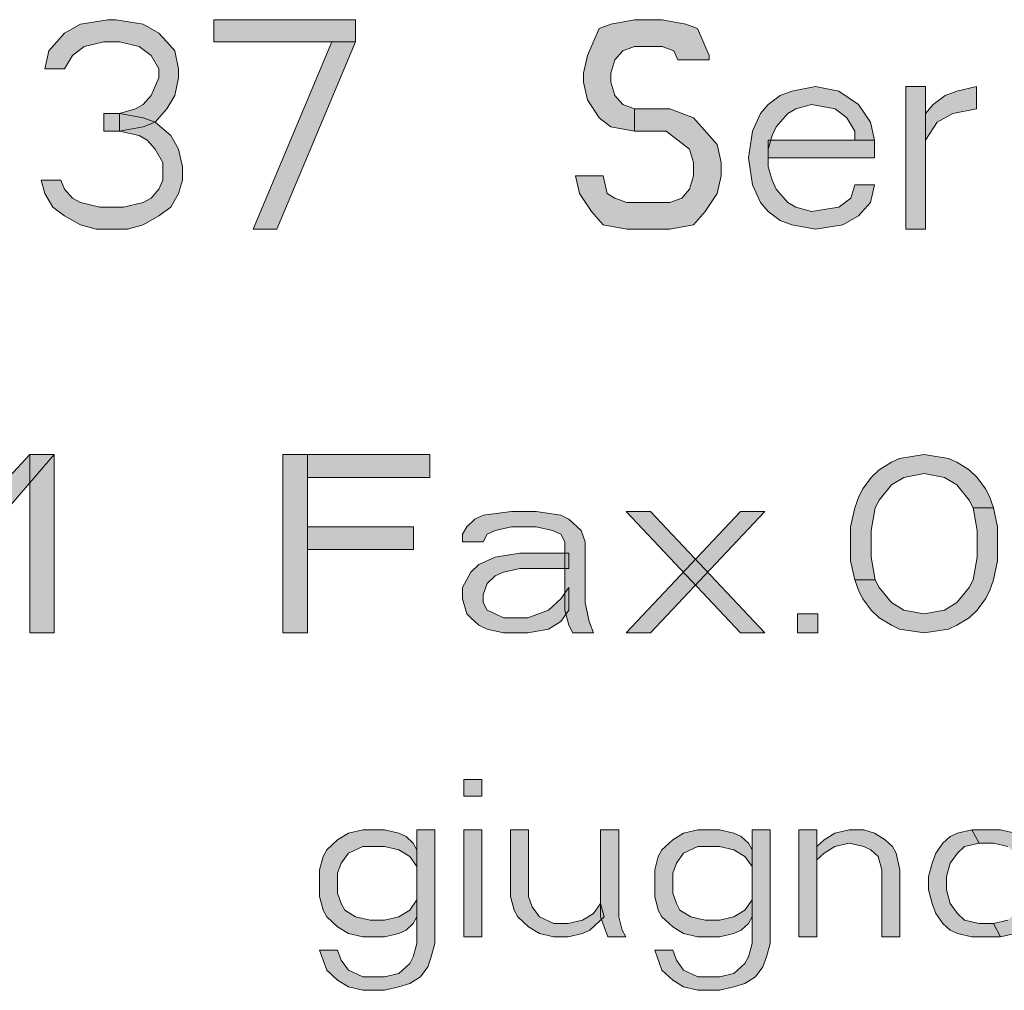
# Model space of a CAD drawing. Units: millimetres. Extents: x 3851 to 6875, y 28 to 4439.
# Drawn here: x 4438 to 4497, y 2628 to 2686 of the extents above; entities that cross this region are included whole.
import ezdxf

# ---------------------------------------------------------------- set-up
doc = ezdxf.new("R2010")
doc.units = ezdxf.units.MM
doc.layers.add('_U+30EC_U+30A4_U+30E4_U+30FC 1', color=7, linetype='Continuous')

msp = doc.modelspace()

# ---------------------------------------------------------------- hatches: boundary and pattern name
at = {"layer": '_U+30EC_U+30A4_U+30E4_U+30FC 1', "true_color": 0xffffff}
h = msp.add_hatch(color=7, dxfattribs=at)
h.dxf.hatch_style = 2
h.paths.add_polyline_path([(4440.657, 2682.927), (4439.486, 2682.927), (4439.72, 2683.991), (4440.189, 2684.522), (4440.657, 2685.054), (4441.595, 2685.586), (4443.236, 2685.852), (4443.704, 2685.852), (4445.345, 2685.586), (4446.282, 2685.054), (4446.751, 2684.522), (4447.22, 2683.991), (4447.454, 2682.927), (4447.454, 2682.395), (4447.22, 2681.331), (4446.751, 2680.533), (4446.048, 2679.735), (4445.345, 2679.469), (4443.939, 2679.203), (4443.939, 2680.267), (4444.876, 2680.533), (4445.345, 2680.799), (4445.814, 2681.331), (4446.282, 2682.395), (4446.282, 2682.927), (4445.814, 2683.725), (4445.111, 2684.256), (4443.939, 2684.522), (4443.001, 2684.522), (4441.829, 2684.256), (4441.126, 2683.725)])
h = msp.add_hatch(color=7, dxfattribs=at)
h.dxf.hatch_style = 2
h.paths.add_polyline_path([(4449.564, 2685.852), (4449.564, 2684.522), (4458.001, 2684.522), (4458.001, 2685.852)])
h = msp.add_hatch(color=7, dxfattribs=at)
h.dxf.hatch_style = 2
h.paths.add_polyline_path([(4479.095, 2683.459), (4479.095, 2683.725), (4478.392, 2685.32), (4477.689, 2685.586), (4476.282, 2685.852), (4474.642, 2685.852), (4473.235, 2685.586), (4472.532, 2685.32), (4471.829, 2683.725), (4471.595, 2682.661), (4471.595, 2682.129), (4471.829, 2681.065), (4472.532, 2680.001), (4473.235, 2679.469), (4474.642, 2679.203), (4474.642, 2680.533), (4473.939, 2680.799), (4473.47, 2681.331), (4473.235, 2682.129), (4473.235, 2682.661), (4473.47, 2683.459), (4473.939, 2683.991), (4474.642, 2684.256), (4476.282, 2684.256), (4476.986, 2683.991), (4477.22, 2683.459)])
h = msp.add_hatch(color=7, dxfattribs=at)
h.dxf.hatch_style = 2
h.paths.add_polyline_path([(4456.595, 2684.522), (4451.907, 2673.352), (4453.314, 2673.352), (4458.001, 2684.522)])
h = msp.add_hatch(color=7, dxfattribs=at)
h.dxf.hatch_style = 2
h.paths.add_polyline_path([(4488.939, 2678.671), (4488.704, 2679.735), (4488.001, 2680.799), (4486.829, 2681.597), (4485.423, 2681.863), (4484.017, 2681.597), (4483.314, 2681.331), (4482.611, 2680.799), (4482.142, 2680.267), (4481.673, 2679.203), (4481.439, 2677.608), (4481.673, 2676.012), (4482.142, 2674.948), (4482.611, 2674.416), (4483.314, 2673.884), (4484.017, 2673.618), (4485.423, 2673.352), (4487.064, 2673.618), (4488.001, 2674.15), (4488.704, 2674.948), (4488.939, 2676.012), (4487.767, 2676.012), (4487.532, 2675.214), (4486.829, 2674.682), (4485.189, 2674.416), (4484.251, 2674.682), (4483.782, 2674.948), (4483.079, 2675.746), (4482.845, 2676.278), (4482.611, 2677.076), (4482.611, 2678.139), (4482.845, 2678.937), (4483.079, 2679.469), (4483.782, 2680.267), (4484.251, 2680.533), (4485.189, 2680.799), (4486.595, 2680.533), (4487.298, 2680.001), (4487.767, 2679.203), (4487.767, 2678.671)])
h = msp.add_hatch(color=7, dxfattribs=at)
h.dxf.hatch_style = 2
h.paths.add_polyline_path([(4490.814, 2681.863), (4490.814, 2673.352), (4491.985, 2673.352), (4491.985, 2681.863)])
h = msp.add_hatch(color=7, dxfattribs=at)
h.dxf.hatch_style = 2
h.paths.add_polyline_path([(4491.985, 2680.267), (4492.454, 2680.799), (4493.157, 2681.331), (4493.861, 2681.597), (4495.032, 2681.863), (4495.032, 2680.533), (4493.626, 2680.267), (4492.689, 2679.735), (4491.985, 2678.671)])
h = msp.add_hatch(color=7, dxfattribs=at)
h.dxf.hatch_style = 2
h.paths.add_polyline_path([(4443.001, 2679.203), (4443.001, 2680.267), (4443.939, 2680.267), (4445.345, 2680.001), (4446.048, 2679.735), (4446.986, 2678.937), (4447.454, 2678.139), (4447.689, 2677.076), (4447.689, 2676.278), (4447.454, 2675.48), (4446.986, 2674.682), (4446.282, 2674.15), (4445.345, 2673.618), (4444.407, 2673.352), (4442.532, 2673.352), (4441.595, 2673.618), (4440.657, 2674.15), (4439.954, 2674.682), (4439.486, 2675.48), (4439.251, 2676.278), (4440.423, 2676.278), (4440.657, 2675.746), (4441.126, 2675.214), (4441.595, 2674.948), (4442.767, 2674.682), (4444.173, 2674.682), (4445.345, 2674.948), (4445.814, 2675.214), (4446.282, 2675.746), (4446.517, 2676.278), (4446.517, 2677.342), (4446.048, 2678.139), (4445.579, 2678.671), (4445.111, 2678.937), (4443.939, 2679.203)])
h = msp.add_hatch(color=7, dxfattribs=at)
h.dxf.hatch_style = 2
h.paths.add_polyline_path([(4474.642, 2679.203), (4476.517, 2679.203), (4477.22, 2678.671), (4477.923, 2678.139), (4478.157, 2677.342), (4478.157, 2676.544), (4477.923, 2675.746), (4477.454, 2675.214), (4476.751, 2674.948), (4474.173, 2674.948), (4473.47, 2675.214), (4473.001, 2675.48), (4472.767, 2676.544), (4471.126, 2676.544), (4471.36, 2675.48), (4472.064, 2674.416), (4472.767, 2673.618), (4474.173, 2673.352), (4476.751, 2673.352), (4478.157, 2673.618), (4478.86, 2674.416), (4479.564, 2675.48), (4479.798, 2676.544), (4479.798, 2677.342), (4479.564, 2678.405), (4478.626, 2679.469), (4478.157, 2680.001), (4476.751, 2680.533), (4474.642, 2680.533)])
h = msp.add_hatch(color=7, dxfattribs=at)
h.dxf.hatch_style = 2
h.paths.add_polyline_path([(4488.939, 2678.671), (4482.611, 2678.671), (4482.611, 2677.608), (4488.939, 2677.608)])
h = msp.add_hatch(color=7, dxfattribs=at)
h.dxf.hatch_style = 2
h.paths.add_polyline_path([(4437.12, 2658.332), (4437.12, 2656.524), (4440.042, 2659.915), (4438.581, 2659.915)])
h = msp.add_hatch(color=7, dxfattribs=at)
h.dxf.hatch_style = 2
h.paths.add_polyline_path([(4438.581, 2659.915), (4438.581, 2649.29), (4440.042, 2649.29), (4440.042, 2659.915)])
h = msp.add_hatch(color=7, dxfattribs=at)
h.dxf.hatch_style = 2
h.paths.add_polyline_path([(4453.678, 2659.915), (4453.678, 2649.29), (4455.139, 2649.29), (4455.139, 2659.915)])
h = msp.add_hatch(color=7, dxfattribs=at)
h.dxf.hatch_style = 2
h.paths.add_polyline_path([(4455.139, 2659.915), (4455.139, 2658.558), (4462.443, 2658.558), (4462.443, 2659.915)])
h = msp.add_hatch(color=7, dxfattribs=at)
h.dxf.hatch_style = 2
h.paths.add_polyline_path([(4494.827, 2656.75), (4494.584, 2657.202), (4493.853, 2658.106), (4493.123, 2658.558), (4491.905, 2658.784), (4490.688, 2658.558), (4489.958, 2658.106), (4489.227, 2657.202), (4488.984, 2656.75), (4488.74, 2655.393), (4488.74, 2653.811), (4488.984, 2652.455), (4487.766, 2652.455), (4487.523, 2653.585), (4487.523, 2655.62), (4487.766, 2656.75), (4488.01, 2657.428), (4488.253, 2657.88), (4488.74, 2658.558), (4489.227, 2659.01), (4489.958, 2659.463), (4490.444, 2659.689), (4491.905, 2659.915), (4493.366, 2659.689), (4493.853, 2659.463), (4494.584, 2659.01), (4495.071, 2658.558), (4495.558, 2657.88), (4495.801, 2657.428), (4496.045, 2656.75)])
h = msp.add_hatch(color=7, dxfattribs=at)
h.dxf.hatch_style = 2
h.paths.add_polyline_path([(4488.984, 2652.455), (4489.227, 2652.003), (4489.958, 2651.098), (4490.688, 2650.646), (4491.905, 2650.42), (4493.123, 2650.646), (4493.853, 2651.098), (4494.584, 2652.003), (4494.827, 2652.455), (4495.071, 2653.811), (4495.071, 2655.393), (4494.827, 2656.75), (4496.045, 2656.75), (4496.288, 2655.62), (4496.288, 2653.585), (4496.045, 2652.455), (4495.801, 2651.776), (4495.558, 2651.324), (4495.071, 2650.646), (4494.584, 2650.194), (4493.853, 2649.742), (4493.366, 2649.516), (4491.905, 2649.29), (4490.444, 2649.516), (4489.958, 2649.742), (4489.227, 2650.194), (4488.74, 2650.646), (4488.253, 2651.324), (4488.01, 2651.776), (4487.766, 2652.455)])
h = msp.add_hatch(color=7, dxfattribs=at)
h.dxf.hatch_style = 2
h.paths.add_polyline_path([(4464.391, 2654.715), (4464.391, 2655.167), (4464.635, 2655.62), (4465.122, 2656.072), (4465.609, 2656.298), (4467.313, 2656.524), (4468.774, 2656.524), (4470.235, 2656.298), (4470.722, 2656.072), (4471.452, 2655.393), (4471.696, 2654.715), (4471.696, 2651.098), (4471.939, 2649.968), (4472.183, 2649.29), (4470.965, 2649.29), (4470.722, 2649.742), (4470.478, 2650.646), (4470.478, 2654.715), (4470.235, 2655.167), (4469.748, 2655.393), (4468.774, 2655.62), (4467.313, 2655.62), (4466.339, 2655.393), (4465.852, 2655.167), (4465.609, 2654.715)])
h = msp.add_hatch(color=7, dxfattribs=at)
h.dxf.hatch_style = 2
h.paths.add_polyline_path([(4474.131, 2656.524), (4480.948, 2649.29), (4482.409, 2649.29), (4475.592, 2656.524)])
h = msp.add_hatch(color=7, dxfattribs=at)
h.dxf.hatch_style = 2
h.paths.add_polyline_path([(4480.948, 2656.524), (4474.131, 2649.29), (4475.592, 2649.29), (4482.409, 2656.524)])
h = msp.add_hatch(color=7, dxfattribs=at)
h.dxf.hatch_style = 2
h.paths.add_polyline_path([(4455.139, 2655.62), (4455.139, 2654.263), (4461.469, 2654.263), (4461.469, 2655.62)])
h = msp.add_hatch(color=7, dxfattribs=at)
h.dxf.hatch_style = 2
h.paths.add_polyline_path([(4470.722, 2654.037), (4467.8, 2654.037), (4466.339, 2653.811), (4465.365, 2653.359), (4464.878, 2652.907), (4464.391, 2652.003), (4464.391, 2651.324), (4464.635, 2650.42), (4464.878, 2650.194), (4465.365, 2649.742), (4465.852, 2649.516), (4466.826, 2649.29), (4468.287, 2649.29), (4469.504, 2649.516), (4470.235, 2649.968), (4470.722, 2650.646), (4470.722, 2652.003), (4470.235, 2651.324), (4469.504, 2650.646), (4468.287, 2650.194), (4466.826, 2650.194), (4466.339, 2650.42), (4465.852, 2650.646), (4465.609, 2651.098), (4465.609, 2651.55), (4465.852, 2652.229), (4466.339, 2652.681), (4466.826, 2652.907), (4467.8, 2653.133), (4470.722, 2653.133)])
h = msp.add_hatch(color=7, dxfattribs=at)
h.dxf.hatch_style = 2
h.paths.add_polyline_path([(4484.357, 2650.42), (4484.357, 2649.29), (4485.575, 2649.29), (4485.575, 2650.42)])
h = msp.add_hatch(color=7, dxfattribs=at)
h.dxf.hatch_style = 2
h.paths.add_polyline_path([(4464.456, 2640.54), (4464.456, 2639.542), (4465.53, 2639.542), (4465.53, 2640.54)])
h = msp.add_hatch(color=7, dxfattribs=at)
h.dxf.hatch_style = 2
h.paths.add_polyline_path([(4462.737, 2637.548), (4461.663, 2637.548), (4461.663, 2630.766), (4461.448, 2629.968), (4461.234, 2629.569), (4460.589, 2628.971), (4459.73, 2628.771), (4458.441, 2628.771), (4457.581, 2629.17), (4457.152, 2629.768), (4456.937, 2630.367), (4455.862, 2630.367), (4456.292, 2629.17), (4456.937, 2628.572), (4457.581, 2628.173), (4458.441, 2627.973), (4459.73, 2627.973), (4460.589, 2628.173), (4461.234, 2628.372), (4461.878, 2628.771), (4462.308, 2629.37), (4462.523, 2629.968), (4462.737, 2630.766)])
h = msp.add_hatch(color=7, dxfattribs=at)
h.dxf.hatch_style = 2
h.paths.add_polyline_path([(4461.663, 2636.351), (4461.663, 2635.354), (4461.234, 2635.952), (4460.589, 2636.351), (4459.73, 2636.55), (4458.441, 2636.55), (4457.581, 2636.151), (4457.152, 2635.553), (4456.937, 2634.955), (4456.937, 2633.758), (4457.152, 2633.159), (4457.366, 2632.761), (4458.011, 2632.362), (4458.87, 2632.162), (4459.73, 2632.162), (4460.589, 2632.362), (4461.234, 2632.761), (4461.663, 2633.359), (4461.663, 2632.362), (4461.448, 2631.963), (4461.019, 2631.564), (4460.589, 2631.364), (4459.73, 2631.165), (4458.441, 2631.165), (4457.581, 2631.364), (4456.937, 2631.763), (4456.292, 2632.362), (4456.077, 2632.761), (4455.862, 2633.558), (4455.862, 2635.154), (4456.077, 2635.952), (4456.292, 2636.351), (4456.937, 2636.949), (4457.581, 2637.348), (4458.441, 2637.548), (4459.73, 2637.548), (4460.589, 2637.348), (4461.019, 2637.149), (4461.448, 2636.75)])
h = msp.add_hatch(color=7, dxfattribs=at)
h.dxf.hatch_style = 2
h.paths.add_polyline_path([(4464.456, 2637.548), (4464.456, 2631.165), (4465.53, 2631.165), (4465.53, 2637.548)])
h = msp.add_hatch(color=7, dxfattribs=at)
h.dxf.hatch_style = 2
h.paths.add_polyline_path([(4467.249, 2637.548), (4467.249, 2633.558), (4467.464, 2632.761), (4467.679, 2632.362), (4468.323, 2631.763), (4468.968, 2631.364), (4469.827, 2631.165), (4470.687, 2631.165), (4471.546, 2631.364), (4471.976, 2631.564), (4472.835, 2632.362), (4472.62, 2633.159), (4472.191, 2632.561), (4471.546, 2632.162), (4470.687, 2631.963), (4469.827, 2631.963), (4468.968, 2632.362), (4468.538, 2632.96), (4468.323, 2633.558), (4468.323, 2637.548)])
h = msp.add_hatch(color=7, dxfattribs=at)
h.dxf.hatch_style = 2
h.paths.add_polyline_path([(4472.62, 2637.548), (4472.62, 2632.362), (4473.05, 2631.165), (4474.124, 2631.165), (4473.909, 2631.564), (4473.695, 2632.362), (4473.695, 2637.548)])
h = msp.add_hatch(color=7, dxfattribs=at)
h.dxf.hatch_style = 2
h.paths.add_polyline_path([(4482.718, 2637.548), (4481.644, 2637.548), (4481.644, 2630.766), (4481.429, 2629.968), (4481.214, 2629.569), (4480.57, 2628.971), (4479.71, 2628.771), (4478.421, 2628.771), (4477.562, 2629.17), (4477.132, 2629.768), (4476.917, 2630.367), (4475.843, 2630.367), (4476.273, 2629.17), (4476.917, 2628.572), (4477.562, 2628.173), (4478.421, 2627.973), (4479.71, 2627.973), (4480.57, 2628.173), (4481.214, 2628.372), (4481.859, 2628.771), (4482.288, 2629.37), (4482.503, 2629.968), (4482.718, 2630.766)])
h = msp.add_hatch(color=7, dxfattribs=at)
h.dxf.hatch_style = 2
h.paths.add_polyline_path([(4481.644, 2636.351), (4481.644, 2635.354), (4481.214, 2635.952), (4480.57, 2636.351), (4479.71, 2636.55), (4478.421, 2636.55), (4477.562, 2636.151), (4477.132, 2635.553), (4476.917, 2634.955), (4476.917, 2633.758), (4477.132, 2633.159), (4477.347, 2632.761), (4477.991, 2632.362), (4478.851, 2632.162), (4479.71, 2632.162), (4480.57, 2632.362), (4481.214, 2632.761), (4481.644, 2633.359), (4481.644, 2632.362), (4481.429, 2631.963), (4480.999, 2631.564), (4480.57, 2631.364), (4479.71, 2631.165), (4478.421, 2631.165), (4477.562, 2631.364), (4476.917, 2631.763), (4476.273, 2632.362), (4476.058, 2632.761), (4475.843, 2633.558), (4475.843, 2635.154), (4476.058, 2635.952), (4476.273, 2636.351), (4476.917, 2636.949), (4477.562, 2637.348), (4478.421, 2637.548), (4479.71, 2637.548), (4480.57, 2637.348), (4480.999, 2637.149), (4481.429, 2636.75)])
h = msp.add_hatch(color=7, dxfattribs=at)
h.dxf.hatch_style = 2
h.paths.add_polyline_path([(4484.437, 2637.548), (4484.437, 2631.165), (4485.511, 2631.165), (4485.511, 2637.548)])
h = msp.add_hatch(color=7, dxfattribs=at)
h.dxf.hatch_style = 2
h.paths.add_polyline_path([(4485.511, 2636.55), (4485.941, 2636.949), (4486.585, 2637.348), (4487.444, 2637.548), (4488.304, 2637.548), (4488.948, 2637.348), (4489.593, 2636.949), (4490.023, 2636.55), (4490.237, 2636.151), (4490.452, 2635.154), (4490.452, 2631.165), (4489.378, 2631.165), (4489.378, 2635.154), (4489.163, 2635.952), (4488.734, 2636.351), (4488.304, 2636.55), (4487.444, 2636.75), (4486.585, 2636.55), (4485.941, 2636.151), (4485.511, 2635.753)])
h = msp.add_hatch(color=7, dxfattribs=at)
h.dxf.hatch_style = 2
h.paths.add_polyline_path([(4494.749, 2637.548), (4493.89, 2637.348), (4493.46, 2637.149), (4493.03, 2636.75), (4492.601, 2636.151), (4492.386, 2635.553), (4492.171, 2634.755), (4492.171, 2633.957), (4492.386, 2633.159), (4492.601, 2632.561), (4493.03, 2631.963), (4493.46, 2631.564), (4493.89, 2631.364), (4494.749, 2631.165), (4496.468, 2631.165), (4496.038, 2631.963), (4495.179, 2631.963), (4494.319, 2632.162), (4493.89, 2632.561), (4493.46, 2633.159), (4493.245, 2633.957), (4493.245, 2634.755), (4493.46, 2635.553), (4493.89, 2636.151), (4494.319, 2636.55), (4495.179, 2636.75)])
h = msp.add_hatch(color=7, dxfattribs=at)
h.dxf.hatch_style = 2
h.paths.add_polyline_path([(4496.468, 2631.165), (4497.327, 2631.364), (4497.757, 2631.564), (4498.187, 2631.963), (4498.616, 2632.561), (4498.831, 2633.159), (4499.046, 2633.957), (4499.046, 2634.755), (4498.831, 2635.553), (4498.616, 2636.151), (4498.187, 2636.75), (4497.757, 2637.149), (4497.327, 2637.348), (4496.468, 2637.548), (4494.749, 2637.548), (4495.179, 2636.75), (4496.038, 2636.75), (4496.898, 2636.55), (4497.327, 2636.151), (4497.757, 2635.553), (4497.972, 2634.755), (4497.972, 2633.957), (4497.757, 2633.159), (4497.327, 2632.561), (4496.898, 2632.162), (4496.038, 2631.963)])

# ---------------------------------------------------------------- linework, layer by layer
at = {"layer": '_U+30EC_U+30A4_U+30E4_U+30FC 1', "lineweight": 0}
for points in [[(4440.657, 2682.927), (4439.486, 2682.927), (4439.72, 2683.991), (4440.189, 2684.522), (4440.657, 2685.054), (4441.595, 2685.586), (4443.236, 2685.852), (4443.704, 2685.852), (4445.345, 2685.586), (4446.282, 2685.054), (4446.751, 2684.522), (4447.22, 2683.991), (4447.454, 2682.927), (4447.454, 2682.395), (4447.22, 2681.331), (4446.751, 2680.533), (4446.048, 2679.735), (4445.345, 2679.469), (4443.939, 2679.203), (4443.939, 2680.267), (4444.876, 2680.533), (4445.345, 2680.799), (4445.814, 2681.331), (4446.282, 2682.395), (4446.282, 2682.927), (4445.814, 2683.725), (4445.111, 2684.256), (4443.939, 2684.522), (4443.001, 2684.522), (4441.829, 2684.256), (4441.126, 2683.725), (4440.657, 2682.927)], [(4449.564, 2685.852), (4449.564, 2684.522), (4458.001, 2684.522), (4458.001, 2685.852), (4449.564, 2685.852)], [(4479.095, 2683.459), (4479.095, 2683.725), (4478.392, 2685.32), (4477.689, 2685.586), (4476.282, 2685.852), (4474.642, 2685.852), (4473.235, 2685.586), (4472.532, 2685.32), (4471.829, 2683.725), (4471.595, 2682.661), (4471.595, 2682.129), (4471.829, 2681.065), (4472.532, 2680.001), (4473.235, 2679.469), (4474.642, 2679.203), (4474.642, 2680.533), (4473.939, 2680.799), (4473.47, 2681.331), (4473.235, 2682.129), (4473.235, 2682.661), (4473.47, 2683.459), (4473.939, 2683.991), (4474.642, 2684.256), (4476.282, 2684.256), (4476.986, 2683.991), (4477.22, 2683.459), (4479.095, 2683.459)], [(4456.595, 2684.522), (4451.907, 2673.352), (4453.314, 2673.352), (4458.001, 2684.522), (4456.595, 2684.522)], [(4488.939, 2678.671), (4488.704, 2679.735), (4488.001, 2680.799), (4486.829, 2681.597), (4485.423, 2681.863), (4484.017, 2681.597), (4483.314, 2681.331), (4482.611, 2680.799), (4482.142, 2680.267), (4481.673, 2679.203), (4481.439, 2677.608), (4481.673, 2676.012), (4482.142, 2674.948), (4482.611, 2674.416), (4483.314, 2673.884), (4484.017, 2673.618), (4485.423, 2673.352), (4487.064, 2673.618), (4488.001, 2674.15), (4488.704, 2674.948), (4488.939, 2676.012), (4487.767, 2676.012), (4487.532, 2675.214), (4486.829, 2674.682), (4485.189, 2674.416), (4484.251, 2674.682), (4483.782, 2674.948), (4483.079, 2675.746), (4482.845, 2676.278), (4482.611, 2677.076), (4482.611, 2678.139), (4482.845, 2678.937), (4483.079, 2679.469), (4483.782, 2680.267), (4484.251, 2680.533), (4485.189, 2680.799), (4486.595, 2680.533), (4487.298, 2680.001), (4487.767, 2679.203), (4487.767, 2678.671), (4488.939, 2678.671)], [(4490.814, 2681.863), (4490.814, 2673.352), (4491.985, 2673.352), (4491.985, 2681.863), (4490.814, 2681.863)], [(4491.985, 2680.267), (4492.454, 2680.799), (4493.157, 2681.331), (4493.861, 2681.597), (4495.032, 2681.863), (4495.032, 2680.533), (4493.626, 2680.267), (4492.689, 2679.735), (4491.985, 2678.671), (4491.985, 2680.267)], [(4443.001, 2679.203), (4443.001, 2680.267), (4443.939, 2680.267), (4445.345, 2680.001), (4446.048, 2679.735), (4446.986, 2678.937), (4447.454, 2678.139), (4447.689, 2677.076), (4447.689, 2676.278), (4447.454, 2675.48), (4446.986, 2674.682), (4446.282, 2674.15), (4445.345, 2673.618), (4444.407, 2673.352), (4442.532, 2673.352), (4441.595, 2673.618), (4440.657, 2674.15), (4439.954, 2674.682), (4439.486, 2675.48), (4439.251, 2676.278), (4440.423, 2676.278), (4440.657, 2675.746), (4441.126, 2675.214), (4441.595, 2674.948), (4442.767, 2674.682), (4444.173, 2674.682), (4445.345, 2674.948), (4445.814, 2675.214), (4446.282, 2675.746), (4446.517, 2676.278), (4446.517, 2677.342), (4446.048, 2678.139), (4445.579, 2678.671), (4445.111, 2678.937), (4443.939, 2679.203), (4443.001, 2679.203)], [(4474.642, 2679.203), (4476.517, 2679.203), (4477.22, 2678.671), (4477.923, 2678.139), (4478.157, 2677.342), (4478.157, 2676.544), (4477.923, 2675.746), (4477.454, 2675.214), (4476.751, 2674.948), (4474.173, 2674.948), (4473.47, 2675.214), (4473.001, 2675.48), (4472.767, 2676.544), (4471.126, 2676.544), (4471.36, 2675.48), (4472.064, 2674.416), (4472.767, 2673.618), (4474.173, 2673.352), (4476.751, 2673.352), (4478.157, 2673.618), (4478.86, 2674.416), (4479.564, 2675.48), (4479.798, 2676.544), (4479.798, 2677.342), (4479.564, 2678.405), (4478.626, 2679.469), (4478.157, 2680.001), (4476.751, 2680.533), (4474.642, 2680.533), (4474.642, 2679.203)], [(4488.939, 2678.671), (4482.611, 2678.671), (4482.611, 2677.608), (4488.939, 2677.608), (4488.939, 2678.671)], [(4437.12, 2658.332), (4437.12, 2656.524), (4440.042, 2659.915), (4438.581, 2659.915), (4437.12, 2658.332)], [(4438.581, 2659.915), (4438.581, 2649.29), (4440.042, 2649.29), (4440.042, 2659.915), (4438.581, 2659.915)], [(4453.678, 2659.915), (4453.678, 2649.29), (4455.139, 2649.29), (4455.139, 2659.915), (4453.678, 2659.915)], [(4455.139, 2659.915), (4455.139, 2658.558), (4462.443, 2658.558), (4462.443, 2659.915), (4455.139, 2659.915)], [(4494.827, 2656.75), (4494.584, 2657.202), (4493.853, 2658.106), (4493.123, 2658.558), (4491.905, 2658.784), (4490.688, 2658.558), (4489.958, 2658.106), (4489.227, 2657.202), (4488.984, 2656.75), (4488.74, 2655.393), (4488.74, 2653.811), (4488.984, 2652.455), (4487.766, 2652.455), (4487.523, 2653.585), (4487.523, 2655.62), (4487.766, 2656.75), (4488.01, 2657.428), (4488.253, 2657.88), (4488.74, 2658.558), (4489.227, 2659.01), (4489.958, 2659.463), (4490.444, 2659.689), (4491.905, 2659.915), (4493.366, 2659.689), (4493.853, 2659.463), (4494.584, 2659.01), (4495.071, 2658.558), (4495.558, 2657.88), (4495.801, 2657.428), (4496.045, 2656.75), (4494.827, 2656.75)], [(4488.984, 2652.455), (4489.227, 2652.003), (4489.958, 2651.098), (4490.688, 2650.646), (4491.905, 2650.42), (4493.123, 2650.646), (4493.853, 2651.098), (4494.584, 2652.003), (4494.827, 2652.455), (4495.071, 2653.811), (4495.071, 2655.393), (4494.827, 2656.75), (4496.045, 2656.75), (4496.288, 2655.62), (4496.288, 2653.585), (4496.045, 2652.455), (4495.801, 2651.776), (4495.558, 2651.324), (4495.071, 2650.646), (4494.584, 2650.194), (4493.853, 2649.742), (4493.366, 2649.516), (4491.905, 2649.29), (4490.444, 2649.516), (4489.958, 2649.742), (4489.227, 2650.194), (4488.74, 2650.646), (4488.253, 2651.324), (4488.01, 2651.776), (4487.766, 2652.455), (4488.984, 2652.455)], [(4464.391, 2654.715), (4464.391, 2655.167), (4464.635, 2655.62), (4465.122, 2656.072), (4465.609, 2656.298), (4467.313, 2656.524), (4468.774, 2656.524), (4470.235, 2656.298), (4470.722, 2656.072), (4471.452, 2655.393), (4471.696, 2654.715), (4471.696, 2651.098), (4471.939, 2649.968), (4472.183, 2649.29), (4470.965, 2649.29), (4470.722, 2649.742), (4470.478, 2650.646), (4470.478, 2654.715), (4470.235, 2655.167), (4469.748, 2655.393), (4468.774, 2655.62), (4467.313, 2655.62), (4466.339, 2655.393), (4465.852, 2655.167), (4465.609, 2654.715), (4464.391, 2654.715)], [(4474.131, 2656.524), (4480.948, 2649.29), (4482.409, 2649.29), (4475.592, 2656.524), (4474.131, 2656.524)], [(4480.948, 2656.524), (4474.131, 2649.29), (4475.592, 2649.29), (4482.409, 2656.524), (4480.948, 2656.524)], [(4455.139, 2655.62), (4455.139, 2654.263), (4461.469, 2654.263), (4461.469, 2655.62), (4455.139, 2655.62)], [(4470.722, 2654.037), (4467.8, 2654.037), (4466.339, 2653.811), (4465.365, 2653.359), (4464.878, 2652.907), (4464.391, 2652.003), (4464.391, 2651.324), (4464.635, 2650.42), (4464.878, 2650.194), (4465.365, 2649.742), (4465.852, 2649.516), (4466.826, 2649.29), (4468.287, 2649.29), (4469.504, 2649.516), (4470.235, 2649.968), (4470.722, 2650.646), (4470.722, 2652.003), (4470.235, 2651.324), (4469.504, 2650.646), (4468.287, 2650.194), (4466.826, 2650.194), (4466.339, 2650.42), (4465.852, 2650.646), (4465.609, 2651.098), (4465.609, 2651.55), (4465.852, 2652.229), (4466.339, 2652.681), (4466.826, 2652.907), (4467.8, 2653.133), (4470.722, 2653.133), (4470.722, 2654.037)], [(4484.357, 2650.42), (4484.357, 2649.29), (4485.575, 2649.29), (4485.575, 2650.42), (4484.357, 2650.42)], [(4464.456, 2640.54), (4464.456, 2639.542), (4465.53, 2639.542), (4465.53, 2640.54), (4464.456, 2640.54)], [(4462.737, 2637.548), (4461.663, 2637.548), (4461.663, 2630.766), (4461.448, 2629.968), (4461.234, 2629.569), (4460.589, 2628.971), (4459.73, 2628.771), (4458.441, 2628.771), (4457.581, 2629.17), (4457.152, 2629.768), (4456.937, 2630.367), (4455.862, 2630.367), (4456.292, 2629.17), (4456.937, 2628.572), (4457.581, 2628.173), (4458.441, 2627.973), (4459.73, 2627.973), (4460.589, 2628.173), (4461.234, 2628.372), (4461.878, 2628.771), (4462.308, 2629.37), (4462.523, 2629.968), (4462.737, 2630.766), (4462.737, 2637.548)], [(4461.663, 2636.351), (4461.663, 2635.354), (4461.234, 2635.952), (4460.589, 2636.351), (4459.73, 2636.55), (4458.441, 2636.55), (4457.581, 2636.151), (4457.152, 2635.553), (4456.937, 2634.955), (4456.937, 2633.758), (4457.152, 2633.159), (4457.366, 2632.761), (4458.011, 2632.362), (4458.87, 2632.162), (4459.73, 2632.162), (4460.589, 2632.362), (4461.234, 2632.761), (4461.663, 2633.359), (4461.663, 2632.362), (4461.448, 2631.963), (4461.019, 2631.564), (4460.589, 2631.364), (4459.73, 2631.165), (4458.441, 2631.165), (4457.581, 2631.364), (4456.937, 2631.763), (4456.292, 2632.362), (4456.077, 2632.761), (4455.862, 2633.558), (4455.862, 2635.154), (4456.077, 2635.952), (4456.292, 2636.351), (4456.937, 2636.949), (4457.581, 2637.348), (4458.441, 2637.548), (4459.73, 2637.548), (4460.589, 2637.348), (4461.019, 2637.149), (4461.448, 2636.75), (4461.663, 2636.351)], [(4464.456, 2637.548), (4464.456, 2631.165), (4465.53, 2631.165), (4465.53, 2637.548), (4464.456, 2637.548)], [(4467.249, 2637.548), (4467.249, 2633.558), (4467.464, 2632.761), (4467.679, 2632.362), (4468.323, 2631.763), (4468.968, 2631.364), (4469.827, 2631.165), (4470.687, 2631.165), (4471.546, 2631.364), (4471.976, 2631.564), (4472.835, 2632.362), (4472.62, 2633.159), (4472.191, 2632.561), (4471.546, 2632.162), (4470.687, 2631.963), (4469.827, 2631.963), (4468.968, 2632.362), (4468.538, 2632.96), (4468.323, 2633.558), (4468.323, 2637.548), (4467.249, 2637.548)], [(4472.62, 2637.548), (4472.62, 2632.362), (4473.05, 2631.165), (4474.124, 2631.165), (4473.909, 2631.564), (4473.695, 2632.362), (4473.695, 2637.548), (4472.62, 2637.548)], [(4482.718, 2637.548), (4481.644, 2637.548), (4481.644, 2630.766), (4481.429, 2629.968), (4481.214, 2629.569), (4480.57, 2628.971), (4479.71, 2628.771), (4478.421, 2628.771), (4477.562, 2629.17), (4477.132, 2629.768), (4476.917, 2630.367), (4475.843, 2630.367), (4476.273, 2629.17), (4476.917, 2628.572), (4477.562, 2628.173), (4478.421, 2627.973), (4479.71, 2627.973), (4480.57, 2628.173), (4481.214, 2628.372), (4481.859, 2628.771), (4482.288, 2629.37), (4482.503, 2629.968), (4482.718, 2630.766), (4482.718, 2637.548)], [(4481.644, 2636.351), (4481.644, 2635.354), (4481.214, 2635.952), (4480.57, 2636.351), (4479.71, 2636.55), (4478.421, 2636.55), (4477.562, 2636.151), (4477.132, 2635.553), (4476.917, 2634.955), (4476.917, 2633.758), (4477.132, 2633.159), (4477.347, 2632.761), (4477.991, 2632.362), (4478.851, 2632.162), (4479.71, 2632.162), (4480.57, 2632.362), (4481.214, 2632.761), (4481.644, 2633.359), (4481.644, 2632.362), (4481.429, 2631.963), (4480.999, 2631.564), (4480.57, 2631.364), (4479.71, 2631.165), (4478.421, 2631.165), (4477.562, 2631.364), (4476.917, 2631.763), (4476.273, 2632.362), (4476.058, 2632.761), (4475.843, 2633.558), (4475.843, 2635.154), (4476.058, 2635.952), (4476.273, 2636.351), (4476.917, 2636.949), (4477.562, 2637.348), (4478.421, 2637.548), (4479.71, 2637.548), (4480.57, 2637.348), (4480.999, 2637.149), (4481.429, 2636.75), (4481.644, 2636.351)], [(4484.437, 2637.548), (4484.437, 2631.165), (4485.511, 2631.165), (4485.511, 2637.548), (4484.437, 2637.548)], [(4485.511, 2636.55), (4485.941, 2636.949), (4486.585, 2637.348), (4487.444, 2637.548), (4488.304, 2637.548), (4488.948, 2637.348), (4489.593, 2636.949), (4490.023, 2636.55), (4490.237, 2636.151), (4490.452, 2635.154), (4490.452, 2631.165), (4489.378, 2631.165), (4489.378, 2635.154), (4489.163, 2635.952), (4488.734, 2636.351), (4488.304, 2636.55), (4487.444, 2636.75), (4486.585, 2636.55), (4485.941, 2636.151), (4485.511, 2635.753), (4485.511, 2636.55)], [(4494.749, 2637.548), (4493.89, 2637.348), (4493.46, 2637.149), (4493.03, 2636.75), (4492.601, 2636.151), (4492.386, 2635.553), (4492.171, 2634.755), (4492.171, 2633.957), (4492.386, 2633.159), (4492.601, 2632.561), (4493.03, 2631.963), (4493.46, 2631.564), (4493.89, 2631.364), (4494.749, 2631.165), (4496.468, 2631.165), (4496.038, 2631.963), (4495.179, 2631.963), (4494.319, 2632.162), (4493.89, 2632.561), (4493.46, 2633.159), (4493.245, 2633.957), (4493.245, 2634.755), (4493.46, 2635.553), (4493.89, 2636.151), (4494.319, 2636.55), (4495.179, 2636.75), (4494.749, 2637.548)], [(4497.327, 2637.348), (4496.468, 2637.548), (4494.749, 2637.548), (4495.179, 2636.75), (4496.038, 2636.75), (4496.898, 2636.55)], [(4496.898, 2632.162), (4496.038, 2631.963), (4496.468, 2631.165)], [(4496.468, 2631.165), (4497.327, 2631.364)]]:
    msp.add_lwpolyline(points, dxfattribs=at)
at = {"layer": '_U+30EC_U+30A4_U+30E4_U+30FC 1', "color": 7, "lineweight": 5, "true_color": 0xffffff}
for points in [[(4440.657, 2682.927), (4439.486, 2682.927), (4439.72, 2683.991), (4440.189, 2684.522), (4440.657, 2685.054), (4441.595, 2685.586), (4443.236, 2685.852), (4443.704, 2685.852), (4445.345, 2685.586), (4446.282, 2685.054), (4446.751, 2684.522), (4447.22, 2683.991), (4447.454, 2682.927), (4447.454, 2682.395), (4447.22, 2681.331), (4446.751, 2680.533), (4446.048, 2679.735), (4445.345, 2679.469), (4443.939, 2679.203), (4443.939, 2680.267), (4444.876, 2680.533), (4445.345, 2680.799), (4445.814, 2681.331), (4446.282, 2682.395), (4446.282, 2682.927), (4445.814, 2683.725), (4445.111, 2684.256), (4443.939, 2684.522), (4443.001, 2684.522), (4441.829, 2684.256), (4441.126, 2683.725), (4440.657, 2682.927)], [(4449.564, 2685.852), (4449.564, 2684.522), (4458.001, 2684.522), (4458.001, 2685.852), (4449.564, 2685.852)], [(4479.095, 2683.459), (4479.095, 2683.725), (4478.392, 2685.32), (4477.689, 2685.586), (4476.282, 2685.852), (4474.642, 2685.852), (4473.235, 2685.586), (4472.532, 2685.32), (4471.829, 2683.725), (4471.595, 2682.661), (4471.595, 2682.129), (4471.829, 2681.065), (4472.532, 2680.001), (4473.235, 2679.469), (4474.642, 2679.203), (4474.642, 2680.533), (4473.939, 2680.799), (4473.47, 2681.331), (4473.235, 2682.129), (4473.235, 2682.661), (4473.47, 2683.459), (4473.939, 2683.991), (4474.642, 2684.256), (4476.282, 2684.256), (4476.986, 2683.991), (4477.22, 2683.459), (4479.095, 2683.459)], [(4456.595, 2684.522), (4451.907, 2673.352), (4453.314, 2673.352), (4458.001, 2684.522), (4456.595, 2684.522)], [(4488.939, 2678.671), (4488.704, 2679.735), (4488.001, 2680.799), (4486.829, 2681.597), (4485.423, 2681.863), (4484.017, 2681.597), (4483.314, 2681.331), (4482.611, 2680.799), (4482.142, 2680.267), (4481.673, 2679.203), (4481.439, 2677.608), (4481.673, 2676.012), (4482.142, 2674.948), (4482.611, 2674.416), (4483.314, 2673.884), (4484.017, 2673.618), (4485.423, 2673.352), (4487.064, 2673.618), (4488.001, 2674.15), (4488.704, 2674.948), (4488.939, 2676.012), (4487.767, 2676.012), (4487.532, 2675.214), (4486.829, 2674.682), (4485.189, 2674.416), (4484.251, 2674.682), (4483.782, 2674.948), (4483.079, 2675.746), (4482.845, 2676.278), (4482.611, 2677.076), (4482.611, 2678.139), (4482.845, 2678.937), (4483.079, 2679.469), (4483.782, 2680.267), (4484.251, 2680.533), (4485.189, 2680.799), (4486.595, 2680.533), (4487.298, 2680.001), (4487.767, 2679.203), (4487.767, 2678.671), (4488.939, 2678.671)], [(4490.814, 2681.863), (4490.814, 2673.352), (4491.985, 2673.352), (4491.985, 2681.863), (4490.814, 2681.863)], [(4491.985, 2680.267), (4492.454, 2680.799), (4493.157, 2681.331), (4493.861, 2681.597), (4495.032, 2681.863), (4495.032, 2680.533), (4493.626, 2680.267), (4492.689, 2679.735), (4491.985, 2678.671), (4491.985, 2680.267)], [(4443.001, 2679.203), (4443.001, 2680.267), (4443.939, 2680.267), (4445.345, 2680.001), (4446.048, 2679.735), (4446.986, 2678.937), (4447.454, 2678.139), (4447.689, 2677.076), (4447.689, 2676.278), (4447.454, 2675.48), (4446.986, 2674.682), (4446.282, 2674.15), (4445.345, 2673.618), (4444.407, 2673.352), (4442.532, 2673.352), (4441.595, 2673.618), (4440.657, 2674.15), (4439.954, 2674.682), (4439.486, 2675.48), (4439.251, 2676.278), (4440.423, 2676.278), (4440.657, 2675.746), (4441.126, 2675.214), (4441.595, 2674.948), (4442.767, 2674.682), (4444.173, 2674.682), (4445.345, 2674.948), (4445.814, 2675.214), (4446.282, 2675.746), (4446.517, 2676.278), (4446.517, 2677.342), (4446.048, 2678.139), (4445.579, 2678.671), (4445.111, 2678.937), (4443.939, 2679.203), (4443.001, 2679.203)], [(4474.642, 2679.203), (4476.517, 2679.203), (4477.22, 2678.671), (4477.923, 2678.139), (4478.157, 2677.342), (4478.157, 2676.544), (4477.923, 2675.746), (4477.454, 2675.214), (4476.751, 2674.948), (4474.173, 2674.948), (4473.47, 2675.214), (4473.001, 2675.48), (4472.767, 2676.544), (4471.126, 2676.544), (4471.36, 2675.48), (4472.064, 2674.416), (4472.767, 2673.618), (4474.173, 2673.352), (4476.751, 2673.352), (4478.157, 2673.618), (4478.86, 2674.416), (4479.564, 2675.48), (4479.798, 2676.544), (4479.798, 2677.342), (4479.564, 2678.405), (4478.626, 2679.469), (4478.157, 2680.001), (4476.751, 2680.533), (4474.642, 2680.533), (4474.642, 2679.203)], [(4488.939, 2678.671), (4482.611, 2678.671), (4482.611, 2677.608), (4488.939, 2677.608), (4488.939, 2678.671)], [(4437.12, 2658.332), (4437.12, 2656.524), (4440.042, 2659.915), (4438.581, 2659.915), (4437.12, 2658.332)], [(4438.581, 2659.915), (4438.581, 2649.29), (4440.042, 2649.29), (4440.042, 2659.915), (4438.581, 2659.915)], [(4453.678, 2659.915), (4453.678, 2649.29), (4455.139, 2649.29), (4455.139, 2659.915), (4453.678, 2659.915)], [(4455.139, 2659.915), (4455.139, 2658.558), (4462.443, 2658.558), (4462.443, 2659.915), (4455.139, 2659.915)], [(4494.827, 2656.75), (4494.584, 2657.202), (4493.853, 2658.106), (4493.123, 2658.558), (4491.905, 2658.784), (4490.688, 2658.558), (4489.958, 2658.106), (4489.227, 2657.202), (4488.984, 2656.75), (4488.74, 2655.393), (4488.74, 2653.811), (4488.984, 2652.455), (4487.766, 2652.455), (4487.523, 2653.585), (4487.523, 2655.62), (4487.766, 2656.75), (4488.01, 2657.428), (4488.253, 2657.88), (4488.74, 2658.558), (4489.227, 2659.01), (4489.958, 2659.463), (4490.444, 2659.689), (4491.905, 2659.915), (4493.366, 2659.689), (4493.853, 2659.463), (4494.584, 2659.01), (4495.071, 2658.558), (4495.558, 2657.88), (4495.801, 2657.428), (4496.045, 2656.75), (4494.827, 2656.75)], [(4488.984, 2652.455), (4489.227, 2652.003), (4489.958, 2651.098), (4490.688, 2650.646), (4491.905, 2650.42), (4493.123, 2650.646), (4493.853, 2651.098), (4494.584, 2652.003), (4494.827, 2652.455), (4495.071, 2653.811), (4495.071, 2655.393), (4494.827, 2656.75), (4496.045, 2656.75), (4496.288, 2655.62), (4496.288, 2653.585), (4496.045, 2652.455), (4495.801, 2651.776), (4495.558, 2651.324), (4495.071, 2650.646), (4494.584, 2650.194), (4493.853, 2649.742), (4493.366, 2649.516), (4491.905, 2649.29), (4490.444, 2649.516), (4489.958, 2649.742), (4489.227, 2650.194), (4488.74, 2650.646), (4488.253, 2651.324), (4488.01, 2651.776), (4487.766, 2652.455), (4488.984, 2652.455)], [(4464.391, 2654.715), (4464.391, 2655.167), (4464.635, 2655.62), (4465.122, 2656.072), (4465.609, 2656.298), (4467.313, 2656.524), (4468.774, 2656.524), (4470.235, 2656.298), (4470.722, 2656.072), (4471.452, 2655.393), (4471.696, 2654.715), (4471.696, 2651.098), (4471.939, 2649.968), (4472.183, 2649.29), (4470.965, 2649.29), (4470.722, 2649.742), (4470.478, 2650.646), (4470.478, 2654.715), (4470.235, 2655.167), (4469.748, 2655.393), (4468.774, 2655.62), (4467.313, 2655.62), (4466.339, 2655.393), (4465.852, 2655.167), (4465.609, 2654.715), (4464.391, 2654.715)], [(4474.131, 2656.524), (4480.948, 2649.29), (4482.409, 2649.29), (4475.592, 2656.524), (4474.131, 2656.524)], [(4480.948, 2656.524), (4474.131, 2649.29), (4475.592, 2649.29), (4482.409, 2656.524), (4480.948, 2656.524)], [(4455.139, 2655.62), (4455.139, 2654.263), (4461.469, 2654.263), (4461.469, 2655.62), (4455.139, 2655.62)], [(4470.722, 2654.037), (4467.8, 2654.037), (4466.339, 2653.811), (4465.365, 2653.359), (4464.878, 2652.907), (4464.391, 2652.003), (4464.391, 2651.324), (4464.635, 2650.42), (4464.878, 2650.194), (4465.365, 2649.742), (4465.852, 2649.516), (4466.826, 2649.29), (4468.287, 2649.29), (4469.504, 2649.516), (4470.235, 2649.968), (4470.722, 2650.646), (4470.722, 2652.003), (4470.235, 2651.324), (4469.504, 2650.646), (4468.287, 2650.194), (4466.826, 2650.194), (4466.339, 2650.42), (4465.852, 2650.646), (4465.609, 2651.098), (4465.609, 2651.55), (4465.852, 2652.229), (4466.339, 2652.681), (4466.826, 2652.907), (4467.8, 2653.133), (4470.722, 2653.133), (4470.722, 2654.037)], [(4484.357, 2650.42), (4484.357, 2649.29), (4485.575, 2649.29), (4485.575, 2650.42), (4484.357, 2650.42)], [(4464.456, 2640.54), (4464.456, 2639.542), (4465.53, 2639.542), (4465.53, 2640.54), (4464.456, 2640.54)], [(4462.737, 2637.548), (4461.663, 2637.548), (4461.663, 2630.766), (4461.448, 2629.968), (4461.234, 2629.569), (4460.589, 2628.971), (4459.73, 2628.771), (4458.441, 2628.771), (4457.581, 2629.17), (4457.152, 2629.768), (4456.937, 2630.367), (4455.862, 2630.367), (4456.292, 2629.17), (4456.937, 2628.572), (4457.581, 2628.173), (4458.441, 2627.973), (4459.73, 2627.973), (4460.589, 2628.173), (4461.234, 2628.372), (4461.878, 2628.771), (4462.308, 2629.37), (4462.523, 2629.968), (4462.737, 2630.766), (4462.737, 2637.548)], [(4461.663, 2636.351), (4461.663, 2635.354), (4461.234, 2635.952), (4460.589, 2636.351), (4459.73, 2636.55), (4458.441, 2636.55), (4457.581, 2636.151), (4457.152, 2635.553), (4456.937, 2634.955), (4456.937, 2633.758), (4457.152, 2633.159), (4457.366, 2632.761), (4458.011, 2632.362), (4458.87, 2632.162), (4459.73, 2632.162), (4460.589, 2632.362), (4461.234, 2632.761), (4461.663, 2633.359), (4461.663, 2632.362), (4461.448, 2631.963), (4461.019, 2631.564), (4460.589, 2631.364), (4459.73, 2631.165), (4458.441, 2631.165), (4457.581, 2631.364), (4456.937, 2631.763), (4456.292, 2632.362), (4456.077, 2632.761), (4455.862, 2633.558), (4455.862, 2635.154), (4456.077, 2635.952), (4456.292, 2636.351), (4456.937, 2636.949), (4457.581, 2637.348), (4458.441, 2637.548), (4459.73, 2637.548), (4460.589, 2637.348), (4461.019, 2637.149), (4461.448, 2636.75), (4461.663, 2636.351)], [(4464.456, 2637.548), (4464.456, 2631.165), (4465.53, 2631.165), (4465.53, 2637.548), (4464.456, 2637.548)], [(4467.249, 2637.548), (4467.249, 2633.558), (4467.464, 2632.761), (4467.679, 2632.362), (4468.323, 2631.763), (4468.968, 2631.364), (4469.827, 2631.165), (4470.687, 2631.165), (4471.546, 2631.364), (4471.976, 2631.564), (4472.835, 2632.362), (4472.62, 2633.159), (4472.191, 2632.561), (4471.546, 2632.162), (4470.687, 2631.963), (4469.827, 2631.963), (4468.968, 2632.362), (4468.538, 2632.96), (4468.323, 2633.558), (4468.323, 2637.548), (4467.249, 2637.548)], [(4472.62, 2637.548), (4472.62, 2632.362), (4473.05, 2631.165), (4474.124, 2631.165), (4473.909, 2631.564), (4473.695, 2632.362), (4473.695, 2637.548), (4472.62, 2637.548)], [(4482.718, 2637.548), (4481.644, 2637.548), (4481.644, 2630.766), (4481.429, 2629.968), (4481.214, 2629.569), (4480.57, 2628.971), (4479.71, 2628.771), (4478.421, 2628.771), (4477.562, 2629.17), (4477.132, 2629.768), (4476.917, 2630.367), (4475.843, 2630.367), (4476.273, 2629.17), (4476.917, 2628.572), (4477.562, 2628.173), (4478.421, 2627.973), (4479.71, 2627.973), (4480.57, 2628.173), (4481.214, 2628.372), (4481.859, 2628.771), (4482.288, 2629.37), (4482.503, 2629.968), (4482.718, 2630.766), (4482.718, 2637.548)], [(4481.644, 2636.351), (4481.644, 2635.354), (4481.214, 2635.952), (4480.57, 2636.351), (4479.71, 2636.55), (4478.421, 2636.55), (4477.562, 2636.151), (4477.132, 2635.553), (4476.917, 2634.955), (4476.917, 2633.758), (4477.132, 2633.159), (4477.347, 2632.761), (4477.991, 2632.362), (4478.851, 2632.162), (4479.71, 2632.162), (4480.57, 2632.362), (4481.214, 2632.761), (4481.644, 2633.359), (4481.644, 2632.362), (4481.429, 2631.963), (4480.999, 2631.564), (4480.57, 2631.364), (4479.71, 2631.165), (4478.421, 2631.165), (4477.562, 2631.364), (4476.917, 2631.763), (4476.273, 2632.362), (4476.058, 2632.761), (4475.843, 2633.558), (4475.843, 2635.154), (4476.058, 2635.952), (4476.273, 2636.351), (4476.917, 2636.949), (4477.562, 2637.348), (4478.421, 2637.548), (4479.71, 2637.548), (4480.57, 2637.348), (4480.999, 2637.149), (4481.429, 2636.75), (4481.644, 2636.351)], [(4484.437, 2637.548), (4484.437, 2631.165), (4485.511, 2631.165), (4485.511, 2637.548), (4484.437, 2637.548)], [(4485.511, 2636.55), (4485.941, 2636.949), (4486.585, 2637.348), (4487.444, 2637.548), (4488.304, 2637.548), (4488.948, 2637.348), (4489.593, 2636.949), (4490.023, 2636.55), (4490.237, 2636.151), (4490.452, 2635.154), (4490.452, 2631.165), (4489.378, 2631.165), (4489.378, 2635.154), (4489.163, 2635.952), (4488.734, 2636.351), (4488.304, 2636.55), (4487.444, 2636.75), (4486.585, 2636.55), (4485.941, 2636.151), (4485.511, 2635.753), (4485.511, 2636.55)], [(4494.749, 2637.548), (4493.89, 2637.348), (4493.46, 2637.149), (4493.03, 2636.75), (4492.601, 2636.151), (4492.386, 2635.553), (4492.171, 2634.755), (4492.171, 2633.957), (4492.386, 2633.159), (4492.601, 2632.561), (4493.03, 2631.963), (4493.46, 2631.564), (4493.89, 2631.364), (4494.749, 2631.165), (4496.468, 2631.165), (4496.038, 2631.963), (4495.179, 2631.963), (4494.319, 2632.162), (4493.89, 2632.561), (4493.46, 2633.159), (4493.245, 2633.957), (4493.245, 2634.755), (4493.46, 2635.553), (4493.89, 2636.151), (4494.319, 2636.55), (4495.179, 2636.75), (4494.749, 2637.548)], [(4497.327, 2637.348), (4496.468, 2637.548), (4494.749, 2637.548), (4495.179, 2636.75), (4496.038, 2636.75), (4496.898, 2636.55)], [(4496.898, 2632.162), (4496.038, 2631.963), (4496.468, 2631.165)], [(4496.468, 2631.165), (4497.327, 2631.364)]]:
    msp.add_lwpolyline(points, dxfattribs=at)

doc.saveas('drawing.dxf')
